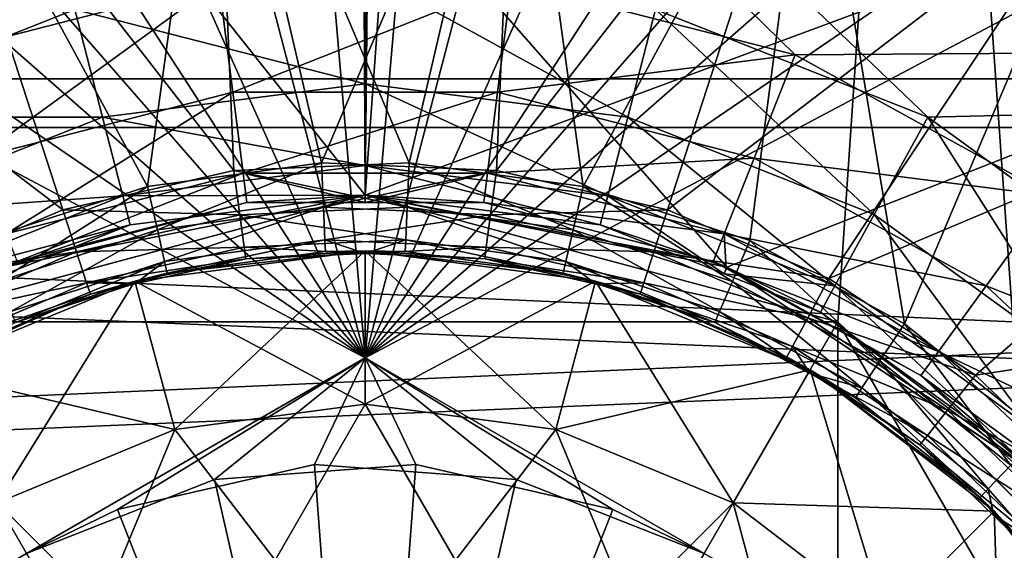
# Model space of a CAD drawing. Extents: x -93 to 5, y -278 to 327.
# Drawn here: x -66 to -61, y -151 to -148 of the extents above; entities that cross this region are included whole.
import ezdxf

# ---------------------------------------------------------------- set-up
doc = ezdxf.new("R2010")
doc.units = 0
doc.header["$MEASUREMENT"] = 0

msp = doc.modelspace()

# ---------------------------------------------------------------- linework, layer by layer
for points in [[(-82.124039, -145.372391, 250), (-67.804642, -151.270859, 250), (-33.124039, 276.604126, 250)], [(-33.124039, 276.604126, 250), (-67.804642, -151.270859, 250), (-66.249039, -149.715256, 250)], [(-33.124039, 276.604126, 250), (-66.249039, -149.715256, 250), (-64.124039, -149.145859, 250)], [(-33.124039, 276.604126, -250), (-61.999035, -149.715256, -250), (-64.124039, -149.145859, -250)], [(-33.124039, 276.604126, -250), (-64.124039, -149.145859, -250), (-60.443432, 204.479141, -250)], [(-33.124039, 276.604126, 250), (-64.124039, -149.145859, 250), (-61.999035, -149.715256, 250)], [(-60.443432, -151.270859, -250), (-61.999035, -149.715256, -250), (-33.124039, 276.604126, -250)], [(-61.999035, -149.715256, 250), (-60.443432, -151.270859, 250), (-33.124039, 276.604126, 250)], [(-60.443432, 204.479141, -250), (-64.124039, -149.145859, -250), (-61.999035, 202.923523, -250)], [(-66.249039, -149.715256, -250), (-66.249039, 202.923523, -250), (-64.124039, -149.145859, -250)], [(-64.124039, -149.145859, -250), (-66.249039, 202.923523, -250), (-64.124039, 202.354141, -250)], [(-64.124039, -149.145859, -250), (-64.124039, 202.354141, -250), (-61.999035, 202.923523, -250)], [(-88.124039, -223.395859, 42.5), (-88.124039, -128.395859, 42.5), (-33.124039, -223.395859, 42.5)], [(-33.124039, -223.395859, 42.5), (-88.124039, -128.395859, 42.5), (-33.124039, -128.395859, 42.5)], [(-88.124039, -128.395859, -42.5), (-88.124039, -223.395859, -42.5), (-33.124039, -128.395859, -42.5)], [(-33.124039, -128.395859, -42.5), (-88.124039, -223.395859, -42.5), (-33.124039, -223.395859, -42.5)], [(-21.624041, -133.395691, 250), (-62.497635, -149.469208, 250), (-76.624039, -133.395691, 250)], [(-76.624039, -133.395691, 250), (-62.497635, -149.469208, 250), (-64.124039, -149.145691, 250)], [(-76.624039, -133.395691, 250), (-64.124039, -149.145691, 250), (-65.750443, -149.469208, 250)], [(-76.624039, -133.395859, -250), (-65.750443, -149.469376, -250), (-64.124039, -149.145859, -250)], [(-76.624039, -133.395859, -250), (-64.124039, -149.145859, -250), (-21.624041, -133.395859, -250)], [(-21.624041, -133.395859, -250), (-64.124039, -149.145859, -250), (-62.497635, -149.469376, -250)], [(-21.624041, -133.395691, 250), (-61.118835, -150.390488, 250), (-62.497635, -149.469208, 250)], [(-21.624041, -133.395859, -250), (-62.497635, -149.469376, -250), (-61.118835, -150.390656, -250)], [(-63.466038, -148.187088, 251.5), (-62.191383, -148.514359, 251.5), (-76.624039, -134.395691, 251.5)], [(-76.624039, -134.395691, 251.5), (-62.191383, -148.514359, 251.5), (-44.682262, -148.395691, 251.5)], [(-76.624039, -134.395691, 251.5), (-44.682262, -148.395691, 251.5), (-24.853764, -134.395691, 251.5)], [(-76.624039, -134.395691, 251.5), (-66.056694, -148.514359, 251.5), (-64.782036, -148.187088, 251.5)], [(-24.853764, -134.395859, -251.5), (-37.682262, -148.395859, -251.5), (-76.624039, -134.395859, -251.5)], [(-76.624039, -134.395859, -251.5), (-37.682262, -148.395859, -251.5), (-44.682262, -148.395859, -251.5)], [(-44.682262, -148.395859, -251.5), (-61.59483, -148.795258, -251.5), (-76.624039, -134.395859, -251.5)], [(-76.624039, -134.395859, -251.5), (-61.59483, -148.795258, -251.5), (-62.818417, -148.310806, -251.5)], [(-76.624039, -134.395859, -251.5), (-65.429657, -148.310806, -251.5), (-66.653244, -148.795258, -251.5)], [(-40.224037, -153.395859, -292.5), (-93.124039, -170.895859, -292.5), (-93.124039, -135.895859, -292.5)], [(-40.224037, -153.395859, -292.5), (-93.124039, -135.895859, -292.5), (-39.942692, -152.345871, -292.5)], [(-33.124039, -135.895859, -292.5), (-38.124039, -151.295868, -292.5), (-93.124039, -135.895859, -292.5)], [(-93.124039, -135.895859, -292.5), (-38.124039, -151.295868, -292.5), (-39.174038, -151.577209, -292.5)], [(-93.124039, -135.895859, -292.5), (-39.174038, -151.577209, -292.5), (-39.942692, -152.345871, -292.5)], [(-93.124039, -135.895859, -267.5), (-93.124039, -170.895859, -267.5), (-33.124039, -135.895859, -267.5)], [(-33.124039, -135.895859, -267.5), (-93.124039, -170.895859, -267.5), (-33.124039, -170.895859, -267.5)], [(-93.124039, -170.895859, -269), (-93.124039, -135.895859, -269), (-33.124039, -170.895859, -269)], [(-33.124039, -170.895859, -269), (-93.124039, -135.895859, -269), (-33.124039, -135.895859, -269)], [(-93.124039, -170.895859, -291), (-39.942692, -154.445862, -291), (-93.124039, -135.895859, -291)], [(-93.124039, -135.895859, -291), (-39.942692, -154.445862, -291), (-40.224037, -153.395859, -291)], [(-40.224037, -153.395859, -291), (-39.942692, -152.345871, -291), (-93.124039, -135.895859, -291)], [(-93.124039, -135.895859, -291), (-39.942692, -152.345871, -291), (-39.174038, -151.577209, -291)], [(-93.124039, -135.895859, -291), (-39.174038, -151.577209, -291), (-33.124039, -135.895859, -291)], [(-40.224037, -153.395859, 267.446716), (-93.124039, -170.895859, 267.446716), (-93.124039, -135.895859, 267.446716)], [(-40.224037, -153.395859, 267.446716), (-93.124039, -135.895859, 267.446716), (-39.942692, -152.345871, 267.446716)], [(-33.124039, -135.895859, 267.446716), (-38.124039, -151.295868, 267.446716), (-93.124039, -135.895859, 267.446716)], [(-93.124039, -135.895859, 267.446716), (-38.124039, -151.295868, 267.446716), (-39.174038, -151.577209, 267.446716)], [(-93.124039, -135.895859, 267.446716), (-39.174038, -151.577209, 267.446716), (-39.942692, -152.345871, 267.446716)], [(-93.124039, -135.895859, 292.446716), (-93.124039, -170.895859, 292.446716), (-33.124039, -135.895859, 292.446716)], [(-33.124039, -135.895859, 292.446716), (-93.124039, -170.895859, 292.446716), (-33.124039, -170.895859, 292.446716)], [(-93.124039, -170.895859, 290.946716), (-93.124039, -135.895859, 290.946716), (-33.124039, -170.895859, 290.946716)], [(-33.124039, -170.895859, 290.946716), (-93.124039, -135.895859, 290.946716), (-33.124039, -135.895859, 290.946716)], [(-93.124039, -170.895859, 268.946716), (-39.942692, -154.445862, 268.946716), (-93.124039, -135.895859, 268.946716)], [(-93.124039, -135.895859, 268.946716), (-39.942692, -154.445862, 268.946716), (-40.224037, -153.395859, 268.946716)], [(-40.224037, -153.395859, 268.946716), (-39.942692, -152.345871, 268.946716), (-93.124039, -135.895859, 268.946716)], [(-93.124039, -135.895859, 268.946716), (-39.942692, -152.345871, 268.946716), (-39.174038, -151.577209, 268.946716)], [(-93.124039, -135.895859, 268.946716), (-39.174038, -151.577209, 268.946716), (-33.124039, -135.895859, 268.946716)], [(-33.124039, -148.623138, -289.910645), (-86.124039, -148.623138, -289.910645), (-86.124039, -146.537476, -288.600159)], [(-33.124039, -148.623138, -289.910645), (-86.124039, -146.537476, -288.600159), (-33.124039, -146.537476, -288.600159)], [(-33.124039, -146.537476, -271.399841), (-86.124039, -146.537476, -271.399841), (-86.124039, -148.623138, -270.089355)], [(-33.124039, -146.537476, -271.399841), (-86.124039, -148.623138, -270.089355), (-33.124039, -148.623138, -270.089355)], [(-33.124039, -148.623138, 270.036072), (-86.124039, -148.623138, 270.036072), (-86.124039, -146.537476, 271.346588)], [(-33.124039, -148.623138, 270.036072), (-86.124039, -146.537476, 271.346588), (-33.124039, -146.537476, 271.346588)], [(-33.124039, -146.537476, 288.546875), (-86.124039, -146.537476, 288.546875), (-86.124039, -148.623138, 289.857391)], [(-33.124039, -146.537476, 288.546875), (-86.124039, -148.623138, 289.857391), (-33.124039, -148.623138, 289.857391)], [(-33.124039, -148.841583, -271.32254), (-86.124039, -148.841583, -271.32254), (-86.124039, -146.897263, -272.664581)], [(-33.124039, -148.841583, -271.32254), (-86.124039, -146.897263, -272.664581), (-33.124039, -146.897263, -272.664581)], [(-33.124039, -146.897263, -287.335419), (-86.124039, -146.897263, -287.335419), (-86.124039, -148.841583, -288.67746)], [(-33.124039, -146.897263, -287.335419), (-86.124039, -148.841583, -288.67746), (-33.124039, -148.841583, -288.67746)], [(-33.124039, -148.841583, 288.624176), (-86.124039, -148.841583, 288.624176), (-86.124039, -146.897263, 287.282135)], [(-33.124039, -148.841583, 288.624176), (-86.124039, -146.897263, 287.282135), (-33.124039, -146.897263, 287.282135)], [(-33.124039, -146.897263, 272.611328), (-86.124039, -146.897263, 272.611328), (-86.124039, -148.841583, 271.269257)], [(-33.124039, -146.897263, 272.611328), (-86.124039, -148.841583, 271.269257), (-33.124039, -148.841583, 271.269257)], [(-64.803474, -146.931473, 251.5), (-64.714661, -149.03569, 251.5), (-66.132645, -147.213989, 251.5)], [(-66.132645, -147.213989, -251.5), (-65.103127, -149.106186, -251.5), (-64.803474, -146.931473, -251.5)], [(-64.803474, -146.931473, -251.5), (-65.103127, -149.106186, -251.5), (-64.321442, -149.00029, -251.5)], [(-63.444603, -146.931473, 251.5), (-63.926632, -149.00029, 251.5), (-64.803474, -146.931473, 251.5)], [(-64.803474, -146.931473, 251.5), (-63.926632, -149.00029, 251.5), (-64.714661, -149.03569, 251.5)], [(-64.803474, -146.931473, -251.5), (-64.321442, -149.00029, -251.5), (-63.444603, -146.931473, -251.5)], [(-63.444603, -146.931473, -251.5), (-64.321442, -149.00029, -251.5), (-63.533413, -149.03569, -251.5)], [(-63.444603, -146.931473, 251.5), (-63.144947, -149.106186, 251.5), (-63.926632, -149.00029, 251.5)], [(-63.444603, -146.931473, -251.5), (-63.533413, -149.03569, -251.5), (-62.115429, -147.213989, -251.5)], [(-62.115429, -147.213989, 251.5), (-63.144947, -149.106186, 251.5), (-63.444603, -146.931473, 251.5)], [(-66.132645, -147.213989, 251.5), (-65.483711, -149.211212, 251.5), (-67.374039, -147.766693, 251.5)], [(-66.132645, -147.213989, 251.5), (-64.714661, -149.03569, 251.5), (-65.483711, -149.211212, 251.5)], [(-66.132645, -147.213989, -251.5), (-65.853348, -149.349945, -251.5), (-65.103127, -149.106186, -251.5)], [(-62.115429, -147.213989, -251.5), (-63.533413, -149.03569, -251.5), (-62.764362, -149.211212, -251.5)], [(-62.115429, -147.213989, 251.5), (-62.394726, -149.349945, 251.5), (-63.144947, -149.106186, 251.5)], [(-62.115429, -147.213989, -251.5), (-62.764362, -149.211212, -251.5), (-60.874039, -147.766693, -251.5)], [(-62.115429, -147.213989, 251.5), (-61.700092, -149.72374, 251.5), (-62.394726, -149.349945, 251.5)], [(-60.874039, -147.766693, 251.5), (-61.700092, -149.72374, 251.5), (-62.115429, -147.213989, 251.5)], [(-65.666931, -147.494217, -259.5), (-64.791199, -147.332458, -259.5), (-64.124039, -149.876907, -259.5)], [(-64.124039, -149.876907, 259.5), (-64.346825, -147.299927, 259.5), (-65.232025, -147.397339, 259.5)], [(-64.124039, -149.876907, -259.5), (-64.791199, -147.332458, -259.5), (-63.901253, -147.299927, -259.5)], [(-64.124039, -149.876907, 259.5), (-63.456875, -147.332458, 259.5), (-64.346825, -147.299927, 259.5)], [(-64.124039, -149.876907, -259.5), (-63.901253, -147.299927, -259.5), (-63.016052, -147.397339, -259.5)], [(-62.581142, -147.494217, 259.5), (-63.456875, -147.332458, 259.5), (-64.124039, -149.876907, 259.5)], [(-65.232025, -147.397339, 259.5), (-66.093605, -147.622574, 259.5), (-64.124039, -149.876907, 259.5)], [(-63.016052, -147.397339, -259.5), (-62.154469, -147.622574, -259.5), (-64.124039, -149.876907, -259.5)], [(-64.124039, -149.876907, -259.5), (-66.509773, -147.781754, -259.5), (-65.666931, -147.494217, -259.5)], [(-64.124039, -149.876907, 259.5), (-61.7383, -147.781754, 259.5), (-62.581142, -147.494217, 259.5)], [(-64.124039, -149.876907, 259.5), (-66.093605, -147.622574, 259.5), (-66.913216, -147.970871, 259.5)], [(-64.124039, -149.876907, -259.5), (-62.154469, -147.622574, -259.5), (-61.334858, -147.970871, -259.5)], [(-67.374039, -147.766693, 251.5), (-65.483711, -149.211212, 251.5), (-66.209061, -149.52124, 251.5)], [(-60.874039, -147.766693, -251.5), (-62.764362, -149.211212, -251.5), (-62.039017, -149.52124, -251.5)], [(-60.874039, -147.766693, -251.5), (-62.039017, -149.52124, -251.5), (-59.774689, -148.565414, -251.5)], [(-60.874039, -147.766693, 251.5), (-61.083363, -150.215561, 251.5), (-61.700092, -149.72374, 251.5)], [(-64.124039, -149.876907, -259.5), (-67.301773, -148.18895, -259.5), (-66.509773, -147.781754, -259.5)], [(-64.124039, -149.876907, 259.5), (-60.946301, -148.18895, 259.5), (-61.7383, -147.781754, 259.5)], [(-61.334858, -147.970871, -259.5), (-61.243412, -147.793015, -259.446411), (-60.574699, -148.434799, -259.5)], [(-64.124039, -149.876907, 259.5), (-66.913216, -147.970871, 259.5), (-67.171539, -151.636383, 259.5)], [(-64.124039, -149.876907, -259.5), (-61.334858, -147.970871, -259.5), (-61.076538, -151.636383, -259.5)], [(-61.076538, -151.636383, -259.5), (-61.334858, -147.970871, -259.5), (-60.574699, -148.434799, -259.5)], [(-64.124039, -148.145859, -251.5), (-64.124039, -148.645859, -251.366028), (-65.429657, -148.310806, -251.5)], [(-62.818417, -148.310806, -251.5), (-62.94276, -148.79509, -251.366028), (-64.124039, -148.145859, -251.5)], [(-64.124039, -148.145859, -251.5), (-62.94276, -148.79509, -251.366028), (-64.124039, -148.645859, -251.366028)], [(-67.171539, -151.636383, -259.5), (-67.301773, -148.18895, -259.5), (-64.124039, -149.876907, -259.5)], [(-66.056694, -148.514359, 251.5), (-65.872627, -148.979248, 251.366028), (-64.782036, -148.187088, 251.5)], [(-64.782036, -148.187088, 251.5), (-65.872627, -148.979248, 251.366028), (-64.719368, -148.683151, 251.366028)], [(-64.782036, -148.187088, 251.5), (-64.719368, -148.683151, 251.366028), (-63.466038, -148.187088, 251.5)], [(-63.466038, -148.187088, 251.5), (-64.719368, -148.683151, 251.366028), (-63.528706, -148.683151, 251.366028)], [(-61.076538, -151.636383, 259.5), (-60.946301, -148.18895, 259.5), (-64.124039, -149.876907, 259.5)], [(-63.466038, -148.187088, 251.5), (-63.528706, -148.683151, 251.366028), (-62.191383, -148.514359, 251.5)], [(-65.429657, -148.310806, -251.5), (-65.305313, -148.79509, -251.366028), (-66.653244, -148.795258, -251.5)], [(-65.429657, -148.310806, -251.5), (-64.124039, -148.645859, -251.366028), (-65.305313, -148.79509, -251.366028)], [(-62.818417, -148.310806, -251.5), (-61.835709, -149.233414, -251.366028), (-62.94276, -148.79509, -251.366028)], [(-61.59483, -148.795258, -251.5), (-61.835709, -149.233414, -251.366028), (-62.818417, -148.310806, -251.5)], [(-61.038166, -149.148346, 251.5), (-44.682262, -148.395691, 251.5), (-62.191383, -148.514359, 251.5)], [(-44.682262, -148.395859, -251.5), (-60.530163, -149.568771, -251.5), (-61.59483, -148.795258, -251.5)], [(-62.191383, -148.514359, 251.5), (-63.528706, -148.683151, 251.366028), (-62.375446, -148.979248, 251.366028)], [(-62.191383, -148.514359, 251.5), (-62.375446, -148.979248, 251.366028), (-61.038166, -149.148346, 251.5)], [(-59.774689, -148.565414, -251.5), (-62.039017, -149.52124, -251.5), (-61.380684, -149.955811, -251.5)], [(-59.774689, -148.565414, -251.5), (-61.380684, -149.955811, -251.5), (-58.865429, -149.575256, -251.5)], [(-33.124039, -150.948135, -290.724213), (-86.124039, -150.948135, -290.724213), (-86.124039, -148.623138, -289.910645)], [(-33.124039, -150.948135, -290.724213), (-86.124039, -148.623138, -289.910645), (-33.124039, -148.623138, -289.910645)], [(-33.124039, -148.623138, -270.089355), (-86.124039, -148.623138, -270.089355), (-86.124039, -150.948135, -269.275787)], [(-33.124039, -148.623138, -270.089355), (-86.124039, -150.948135, -269.275787), (-33.124039, -150.948135, -269.275787)], [(-33.124039, -150.948135, 269.222504), (-86.124039, -150.948135, 269.222504), (-86.124039, -148.623138, 270.036072)], [(-33.124039, -150.948135, 269.222504), (-86.124039, -148.623138, 270.036072), (-33.124039, -148.623138, 270.036072)], [(-33.124039, -148.623138, 289.857391), (-86.124039, -148.623138, 289.857391), (-86.124039, -150.948135, 290.670929)], [(-33.124039, -148.623138, 289.857391), (-86.124039, -150.948135, 290.670929), (-33.124039, -150.948135, 290.670929)], [(-64.124039, -148.645859, -251.366028), (-64.124039, -149.011887, -251), (-65.305313, -148.79509, -251.366028)], [(-62.94276, -148.79509, -251.366028), (-63.033787, -149.149612, -251), (-64.124039, -148.645859, -251.366028)], [(-64.124039, -148.645859, -251.366028), (-63.033787, -149.149612, -251), (-64.124039, -149.011887, -251)], [(-65.872627, -148.979248, 251.366028), (-65.737885, -149.31958, 251), (-64.719368, -148.683151, 251.366028)], [(-64.719368, -148.683151, 251.366028), (-65.737885, -149.31958, 251), (-64.673492, -149.04628, 251)], [(-64.719368, -148.683151, 251.366028), (-64.673492, -149.04628, 251), (-63.528706, -148.683151, 251.366028)], [(-63.528706, -148.683151, 251.366028), (-64.673492, -149.04628, 251), (-63.574577, -149.04628, 251)], [(-63.528706, -148.683151, 251.366028), (-63.574577, -149.04628, 251), (-62.375446, -148.979248, 251.366028)], [(-66.653244, -148.795258, -251.5), (-65.305313, -148.79509, -251.366028), (-66.412369, -149.233414, -251.366028)], [(-65.305313, -148.79509, -251.366028), (-65.214287, -149.149612, -251), (-66.412369, -149.233414, -251.366028)], [(-65.305313, -148.79509, -251.366028), (-64.124039, -149.011887, -251), (-65.214287, -149.149612, -251)], [(-62.94276, -148.79509, -251.366028), (-62.012043, -149.554153, -251), (-63.033787, -149.149612, -251)], [(-61.835709, -149.233414, -251.366028), (-62.012043, -149.554153, -251), (-62.94276, -148.79509, -251.366028)], [(-61.59483, -148.795258, -251.5), (-60.87244, -149.933258, -251.366028), (-61.835709, -149.233414, -251.366028)], [(-60.530163, -149.568771, -251.5), (-60.87244, -149.933258, -251.366028), (-61.59483, -148.795258, -251.5)], [(-33.124039, -151.050568, -270.484772), (-86.124039, -151.050568, -270.484772), (-86.124039, -148.841583, -271.32254)], [(-33.124039, -151.050568, -270.484772), (-86.124039, -148.841583, -271.32254), (-33.124039, -148.841583, -271.32254)], [(-33.124039, -148.841583, -288.67746), (-86.124039, -148.841583, -288.67746), (-86.124039, -151.050568, -289.515228)], [(-33.124039, -148.841583, -288.67746), (-86.124039, -151.050568, -289.515228), (-33.124039, -151.050568, -289.515228)], [(-33.124039, -151.050568, 289.461945), (-86.124039, -151.050568, 289.461945), (-86.124039, -148.841583, 288.624176)], [(-33.124039, -151.050568, 289.461945), (-86.124039, -148.841583, 288.624176), (-33.124039, -148.841583, 288.624176)], [(-33.124039, -148.841583, 271.269257), (-86.124039, -148.841583, 271.269257), (-86.124039, -151.050568, 270.431488)], [(-33.124039, -148.841583, 271.269257), (-86.124039, -151.050568, 270.431488), (-33.124039, -151.050568, 270.431488)], [(-64.124039, -149.011887, -251), (-64.124039, -149.145859, -250.5), (-65.214287, -149.149612, -251)], [(-65.058624, -149.301163, -251.446411), (-64.321442, -149.00029, -251.5), (-65.103127, -149.106186, -251.5)], [(-64.312469, -149.200089, -251.446411), (-64.321442, -149.00029, -251.5), (-65.058624, -149.301163, -251.446411)], [(-63.935604, -149.200089, 251.446411), (-64.714661, -149.03569, 251.5), (-63.926632, -149.00029, 251.5)], [(-64.312469, -149.200089, -251.446411), (-63.533413, -149.03569, -251.5), (-64.321442, -149.00029, -251.5)], [(-63.033787, -149.149612, -251), (-63.067104, -149.279388, -250.5), (-64.124039, -149.011887, -251)], [(-64.124039, -149.011887, -251), (-63.067104, -149.279388, -250.5), (-64.124039, -149.145859, -250.5)], [(-63.935604, -149.200089, 251.446411), (-63.926632, -149.00029, 251.5), (-63.189449, -149.301163, 251.446411)], [(-63.189449, -149.301163, 251.446411), (-63.926632, -149.00029, 251.5), (-63.144947, -149.106186, 251.5)], [(-62.375446, -148.979248, 251.366028), (-63.574577, -149.04628, 251), (-62.510189, -149.31958, 251)], [(-61.332058, -149.552856, 251.366028), (-62.375446, -148.979248, 251.366028), (-62.510189, -149.31958, 251)], [(-61.038166, -149.148346, 251.5), (-62.375446, -148.979248, 251.366028), (-61.332058, -149.552856, 251.366028)], [(-64.673492, -149.04628, 251), (-65.737885, -149.31958, 251), (-65.688568, -149.444138, 250.5)], [(-65.688568, -149.444138, 250.5), (-64.6567, -149.179199, 250.5), (-64.673492, -149.04628, 251)], [(-64.68782, -149.233871, 251.446411), (-65.483711, -149.211212, 251.5), (-64.714661, -149.03569, 251.5)], [(-64.68782, -149.233871, 251.446411), (-64.714661, -149.03569, 251.5), (-63.935604, -149.200089, 251.446411)], [(-64.673492, -149.04628, 251), (-64.6567, -149.179199, 250.5), (-64.124039, -149.179199, 250.5)], [(-64.673492, -149.04628, 251), (-64.124039, -149.179199, 250.5), (-63.574577, -149.04628, 251)], [(-63.560257, -149.233871, -251.446411), (-63.533413, -149.03569, -251.5), (-64.312469, -149.200089, -251.446411)], [(-63.574577, -149.04628, 251), (-64.124039, -149.179199, 250.5), (-63.59137, -149.179199, 250.5)], [(-63.574577, -149.04628, 251), (-63.59137, -149.179199, 250.5), (-62.510189, -149.31958, 251)], [(-63.560257, -149.233871, -251.446411), (-62.764362, -149.211212, -251.5), (-63.533413, -149.03569, -251.5)], [(-64.124039, -149.145859, 220), (-64.124039, -149.145859, 250), (-66.249039, -149.715256, 250)], [(-64.124039, -149.145859, 220), (-66.249039, -149.715256, 250), (-66.249039, -149.715256, 220)], [(-61.999035, -149.715256, 220), (-64.124039, -149.145859, 220), (-66.249039, -149.715256, 220)], [(-66.249039, -149.715256, -220), (-66.249039, -149.715256, -250), (-64.124039, -149.145859, -250)], [(-66.249039, -149.715256, -220), (-64.124039, -149.145859, -250), (-64.124039, -149.145859, -220)], [(-66.249039, -149.715256, -220), (-64.124039, -149.145859, -220), (-61.999035, -149.715256, -220)], [(-65.774742, -149.533844, -251.446411), (-65.103127, -149.106186, -251.5), (-65.853348, -149.349945, -251.5)], [(-65.058624, -149.301163, -251.446411), (-65.103127, -149.106186, -251.5), (-65.774742, -149.533844, -251.446411)], [(-64.124039, -149.145691, 250), (-64.6567, -149.179199, 250.5), (-65.750443, -149.469208, 250)], [(-65.750443, -149.469376, -250), (-65.180969, -149.279388, -250.5), (-64.124039, -149.145859, -250)], [(-65.214287, -149.149612, -251), (-64.124039, -149.145859, -250.5), (-65.180969, -149.279388, -250.5)], [(-64.124039, -149.145859, -250), (-65.180969, -149.279388, -250.5), (-64.124039, -149.145859, -250.5)], [(-64.124039, -149.145691, 250), (-64.124039, -149.179199, 250.5), (-64.6567, -149.179199, 250.5)], [(-62.497635, -149.469208, 250), (-62.559509, -149.444138, 250.5), (-64.124039, -149.145691, 250)], [(-64.124039, -149.145691, 250), (-62.559509, -149.444138, 250.5), (-63.59137, -149.179199, 250.5)], [(-64.124039, -149.145691, 250), (-63.59137, -149.179199, 250.5), (-64.124039, -149.179199, 250.5)], [(-61.999035, -149.715256, 220), (-61.999035, -149.715256, 250), (-64.124039, -149.145859, 250)], [(-61.999035, -149.715256, 220), (-64.124039, -149.145859, 250), (-64.124039, -149.145859, 220)], [(-64.124039, -149.145859, -220), (-64.124039, -149.145859, -250), (-61.999035, -149.715256, -250)], [(-64.124039, -149.145859, -220), (-61.999035, -149.715256, -250), (-61.999035, -149.715256, -220)], [(-64.124039, -149.145859, -250), (-64.124039, -149.145859, -250.5), (-62.497635, -149.469376, -250)], [(-62.497635, -149.469376, -250), (-64.124039, -149.145859, -250.5), (-63.067104, -149.279388, -250.5)], [(-63.189449, -149.301163, 251.446411), (-63.144947, -149.106186, 251.5), (-62.473331, -149.533844, 251.446411)], [(-62.473331, -149.533844, 251.446411), (-63.144947, -149.106186, 251.5), (-62.394726, -149.349945, 251.5)], [(-66.412369, -149.233414, -251.366028), (-65.214287, -149.149612, -251), (-66.236031, -149.554153, -251)], [(-65.214287, -149.149612, -251), (-65.180969, -149.279388, -250.5), (-66.236031, -149.554153, -251)], [(-64.6567, -149.179199, 250.5), (-65.688568, -149.444138, 250.5), (-65.750443, -149.469208, 250)], [(-62.510189, -149.31958, 251), (-63.59137, -149.179199, 250.5), (-62.559509, -149.444138, 250.5)], [(-63.033787, -149.149612, -251), (-62.509777, -149.500046, -250.5), (-63.067104, -149.279388, -250.5)], [(-62.012043, -149.554153, -251), (-62.509777, -149.500046, -250.5), (-63.033787, -149.149612, -251)], [(-60.078842, -150.04921, 251.5), (-61.038166, -149.148346, 251.5), (-61.332058, -149.552856, 251.366028)], [(-65.421906, -149.401428, 251.446411), (-66.209061, -149.52124, 251.5), (-65.483711, -149.211212, 251.5)], [(-65.421906, -149.401428, 251.446411), (-65.483711, -149.211212, 251.5), (-64.68782, -149.233871, 251.446411)], [(-64.668167, -149.378952, 251.300003), (-65.421906, -149.401428, 251.446411), (-64.68782, -149.233871, 251.446411)], [(-65.026047, -149.443909, -251.300003), (-64.312469, -149.200089, -251.446411), (-65.058624, -149.301163, -251.446411)], [(-64.305901, -149.346359, -251.300003), (-64.312469, -149.200089, -251.446411), (-65.026047, -149.443909, -251.300003)], [(-63.942173, -149.346359, 251.300003), (-64.68782, -149.233871, 251.446411), (-63.935604, -149.200089, 251.446411)], [(-64.668167, -149.378952, 251.300003), (-64.68782, -149.233871, 251.446411), (-63.942173, -149.346359, 251.300003)], [(-64.305901, -149.346359, -251.300003), (-63.560257, -149.233871, -251.446411), (-64.312469, -149.200089, -251.446411)], [(-63.57991, -149.378952, -251.300003), (-63.560257, -149.233871, -251.446411), (-64.305901, -149.346359, -251.300003)], [(-63.942173, -149.346359, 251.300003), (-63.935604, -149.200089, 251.446411), (-63.222031, -149.443909, 251.300003)], [(-63.222031, -149.443909, 251.300003), (-63.935604, -149.200089, 251.446411), (-63.189449, -149.301163, 251.446411)], [(-63.57991, -149.378952, -251.300003), (-62.826168, -149.401428, -251.446411), (-63.560257, -149.233871, -251.446411)], [(-62.826168, -149.401428, -251.446411), (-62.764362, -149.211212, -251.5), (-63.560257, -149.233871, -251.446411)], [(-62.826168, -149.401428, -251.446411), (-62.039017, -149.52124, -251.5), (-62.764362, -149.211212, -251.5)], [(-61.835709, -149.233414, -251.366028), (-61.123001, -150.200089, -251), (-62.012043, -149.554153, -251)], [(-60.87244, -149.933258, -251.366028), (-61.123001, -150.200089, -251), (-61.835709, -149.233414, -251.366028)], [(-66.236031, -149.554153, -251), (-65.180969, -149.279388, -250.5), (-65.738297, -149.500046, -250.5)], [(-65.750443, -149.469376, -250), (-65.738297, -149.500046, -250.5), (-65.180969, -149.279388, -250.5)], [(-62.497635, -149.469376, -250), (-63.067104, -149.279388, -250.5), (-62.509777, -149.500046, -250.5)], [(-65.717201, -149.668472, -251.300003), (-65.058624, -149.301163, -251.446411), (-65.774742, -149.533844, -251.446411)], [(-65.026047, -149.443909, -251.300003), (-65.058624, -149.301163, -251.446411), (-65.717201, -149.668472, -251.300003)], [(-63.222031, -149.443909, 251.300003), (-63.189449, -149.301163, 251.446411), (-62.530876, -149.668472, 251.300003)], [(-62.530876, -149.668472, 251.300003), (-63.189449, -149.301163, 251.446411), (-62.473331, -149.533844, 251.446411)], [(-62.510189, -149.31958, 251), (-62.559509, -149.444138, 250.5), (-62.501411, -149.476074, 250.5)], [(-61.332058, -149.552856, 251.366028), (-62.510189, -149.31958, 251), (-61.547203, -149.848984, 251)], [(-61.547203, -149.848984, 251), (-62.510189, -149.31958, 251), (-62.501411, -149.476074, 250.5)], [(-65.026047, -149.443909, -251.300003), (-65.014122, -149.496155, -251.100006), (-64.305901, -149.346359, -251.300003)], [(-65.014122, -149.496155, -251.100006), (-64.303497, -149.399887, -251.100006), (-64.305901, -149.346359, -251.300003)], [(-63.942173, -149.346359, 251.300003), (-64.123497, -149.407928, 251.100006), (-64.668167, -149.378952, 251.300003)], [(-64.305901, -149.346359, -251.300003), (-64.303497, -149.399887, -251.100006), (-64.12458, -149.407928, -251.100006)], [(-64.305901, -149.346359, -251.300003), (-64.12458, -149.407928, -251.100006), (-63.57991, -149.378952, -251.300003)], [(-63.942173, -149.346359, 251.300003), (-63.94458, -149.399887, 251.100006), (-64.123497, -149.407928, 251.100006)], [(-63.233955, -149.496155, 251.100006), (-63.94458, -149.399887, 251.100006), (-63.942173, -149.346359, 251.300003)], [(-63.222031, -149.443909, 251.300003), (-63.233955, -149.496155, 251.100006), (-63.942173, -149.346359, 251.300003)], [(-62.473331, -149.533844, 251.446411), (-62.394726, -149.349945, 251.5), (-61.810268, -149.890656, 251.446411)], [(-61.810268, -149.890656, 251.446411), (-62.394726, -149.349945, 251.5), (-61.700092, -149.72374, 251.5)], [(-66.114288, -149.697357, 251.446411), (-66.209061, -149.52124, 251.5), (-65.421906, -149.401428, 251.446411)], [(-65.376663, -149.540665, 251.300003), (-66.114288, -149.697357, 251.446411), (-65.421906, -149.401428, 251.446411)], [(-65.376663, -149.540665, 251.300003), (-65.421906, -149.401428, 251.446411), (-64.668167, -149.378952, 251.300003)], [(-64.668167, -149.378952, 251.300003), (-64.660973, -149.432068, 251.100006), (-65.376663, -149.540665, 251.300003)], [(-64.660973, -149.432068, 251.100006), (-64.124039, -149.395859, 236.190506), (-65.159317, -149.532166, 236.190506)], [(-64.124039, -149.395859, 236.190506), (-64.124039, -150.086365, 235.5), (-65.159317, -149.532166, 236.190506)], [(-64.124039, -149.395859, -236.190506), (-65.014122, -149.496155, -251.100006), (-65.159317, -149.532166, -236.190506)], [(-65.159317, -149.532166, -236.190506), (-64.980598, -150.199127, -235.5), (-64.124039, -149.395859, -236.190506)], [(-64.124039, -149.395859, -236.190506), (-64.303497, -149.399887, -251.100006), (-65.014122, -149.496155, -251.100006)], [(-64.124039, -149.395859, -236.190506), (-64.980598, -150.199127, -235.5), (-64.124039, -150.086365, -235.5)], [(-64.668167, -149.378952, 251.300003), (-64.123497, -149.407928, 251.100006), (-64.660973, -149.432068, 251.100006)], [(-64.123497, -149.407928, 251.100006), (-64.124039, -149.395859, 236.190506), (-64.660973, -149.432068, 251.100006)], [(-64.12458, -149.407928, -251.100006), (-64.303497, -149.399887, -251.100006), (-64.124039, -149.395859, -236.190506)], [(-63.57991, -149.378952, -251.300003), (-64.12458, -149.407928, -251.100006), (-63.587105, -149.432068, -251.100006)], [(-64.12458, -149.407928, -251.100006), (-64.124039, -149.395859, -236.190506), (-63.587105, -149.432068, -251.100006)], [(-64.123497, -149.407928, 251.100006), (-63.94458, -149.399887, 251.100006), (-64.124039, -149.395859, 236.190506)], [(-64.124039, -149.395859, 236.190506), (-63.94458, -149.399887, 251.100006), (-63.233955, -149.496155, 251.100006)], [(-64.124039, -149.395859, 236.190506), (-63.233955, -149.496155, 251.100006), (-63.08876, -149.532166, 236.190506)], [(-63.08876, -149.532166, 236.190506), (-63.267475, -150.199127, 235.5), (-64.124039, -149.395859, 236.190506)], [(-64.124039, -149.395859, 236.190506), (-63.267475, -150.199127, 235.5), (-64.124039, -150.086365, 235.5)], [(-63.587105, -149.432068, -251.100006), (-64.124039, -149.395859, -236.190506), (-63.08876, -149.532166, -236.190506)], [(-64.124039, -149.395859, -236.190506), (-64.124039, -150.086365, -235.5), (-63.08876, -149.532166, -236.190506)], [(-63.57991, -149.378952, -251.300003), (-63.587105, -149.432068, -251.100006), (-62.87141, -149.540665, -251.300003)], [(-62.87141, -149.540665, -251.300003), (-62.826168, -149.401428, -251.446411), (-63.57991, -149.378952, -251.300003)], [(-62.87141, -149.540665, -251.300003), (-62.133789, -149.697357, -251.446411), (-62.826168, -149.401428, -251.446411)], [(-62.133789, -149.697357, -251.446411), (-62.039017, -149.52124, -251.5), (-62.826168, -149.401428, -251.446411)], [(-65.717201, -149.668472, -251.300003), (-65.696136, -149.717758, -251.100006), (-65.026047, -149.443909, -251.300003)], [(-65.696136, -149.717758, -251.100006), (-65.156029, -149.542267, -251.100006), (-65.026047, -149.443909, -251.300003)], [(-64.660973, -149.432068, 251.100006), (-65.156357, -149.545135, 251.100006), (-65.376663, -149.540665, 251.300003)], [(-64.660973, -149.432068, 251.100006), (-65.159317, -149.532166, 236.190506), (-65.156357, -149.545135, 251.100006)], [(-65.026047, -149.443909, -251.300003), (-65.156029, -149.542267, -251.100006), (-65.014122, -149.496155, -251.100006)], [(-63.587105, -149.432068, -251.100006), (-63.08876, -149.532166, -236.190506), (-63.091721, -149.545135, -251.100006)], [(-63.587105, -149.432068, -251.100006), (-63.091721, -149.545135, -251.100006), (-62.87141, -149.540665, -251.300003)], [(-63.222031, -149.443909, 251.300003), (-63.092045, -149.542267, 251.100006), (-63.233955, -149.496155, 251.100006)], [(-62.530876, -149.668472, 251.300003), (-62.551937, -149.717758, 251.100006), (-63.222031, -149.443909, 251.300003)], [(-62.551937, -149.717758, 251.100006), (-63.092045, -149.542267, 251.100006), (-63.222031, -149.443909, 251.300003)], [(-62.497635, -149.469208, 250), (-62.501411, -149.476074, 250.5), (-62.559509, -149.444138, 250.5)], [(-65.156029, -149.542267, -251.100006), (-65.159317, -149.532166, -236.190506), (-65.014122, -149.496155, -251.100006)], [(-63.092045, -149.542267, 251.100006), (-63.08876, -149.532166, 236.190506), (-63.233955, -149.496155, 251.100006)], [(-62.497635, -149.469376, -250), (-62.509777, -149.500046, -250.5), (-62.076584, -149.671555, -250.5)], [(-62.012043, -149.554153, -251), (-62.076584, -149.671555, -250.5), (-62.509777, -149.500046, -250.5)], [(-62.501411, -149.476074, 250.5), (-62.497635, -149.469208, 250), (-61.62595, -149.957367, 250.5)], [(-61.547203, -149.848984, 251), (-62.501411, -149.476074, 250.5), (-61.62595, -149.957367, 250.5)], [(-61.62595, -149.957367, 250.5), (-62.497635, -149.469208, 250), (-61.118835, -150.390488, 250)], [(-62.497635, -149.469376, -250), (-62.076584, -149.671555, -250.5), (-61.118835, -150.390656, -250)], [(-66.124039, -149.931763, 236.190506), (-65.360107, -149.591629, 251.100006), (-65.159317, -149.532166, 236.190506)], [(-65.159317, -149.532166, 236.190506), (-64.980598, -150.199127, 235.5), (-66.124039, -149.931763, 236.190506)], [(-65.696136, -149.717758, -251.100006), (-66.124039, -149.931763, -236.190506), (-65.159317, -149.532166, -236.190506)], [(-66.124039, -149.931763, -236.190506), (-65.778786, -150.529755, -235.5), (-65.159317, -149.532166, -236.190506)], [(-66.044907, -149.826294, 251.300003), (-66.114288, -149.697357, 251.446411), (-65.376663, -149.540665, 251.300003)], [(-65.376663, -149.540665, 251.300003), (-65.360107, -149.591629, 251.100006), (-66.044907, -149.826294, 251.300003)], [(-65.159317, -149.532166, -236.190506), (-65.778786, -150.529755, -235.5), (-64.980598, -150.199127, -235.5)], [(-65.696136, -149.717758, -251.100006), (-65.159317, -149.532166, -236.190506), (-65.156029, -149.542267, -251.100006)], [(-65.376663, -149.540665, 251.300003), (-65.156357, -149.545135, 251.100006), (-65.360107, -149.591629, 251.100006)], [(-65.156357, -149.545135, 251.100006), (-65.159317, -149.532166, 236.190506), (-65.360107, -149.591629, 251.100006)], [(-65.159317, -149.532166, 236.190506), (-64.124039, -150.086365, 235.5), (-64.980598, -150.199127, 235.5)], [(-63.08876, -149.532166, -236.190506), (-64.124039, -150.086365, -235.5), (-63.267475, -150.199127, -235.5)], [(-63.08876, -149.532166, 236.190506), (-62.469288, -150.529755, 235.5), (-63.267475, -150.199127, 235.5)], [(-63.08876, -149.532166, -236.190506), (-63.267475, -150.199127, -235.5), (-62.124039, -149.931763, -236.190506)], [(-62.551937, -149.717758, 251.100006), (-63.08876, -149.532166, 236.190506), (-63.092045, -149.542267, 251.100006)], [(-63.091721, -149.545135, -251.100006), (-63.08876, -149.532166, -236.190506), (-62.88797, -149.591629, -251.100006)], [(-62.87141, -149.540665, -251.300003), (-63.091721, -149.545135, -251.100006), (-62.88797, -149.591629, -251.100006)], [(-62.551937, -149.717758, 251.100006), (-62.124039, -149.931763, 236.190506), (-63.08876, -149.532166, 236.190506)], [(-62.124039, -149.931763, 236.190506), (-62.469288, -150.529755, 235.5), (-63.08876, -149.532166, 236.190506)], [(-62.124039, -149.931763, -236.190506), (-62.88797, -149.591629, -251.100006), (-63.08876, -149.532166, -236.190506)], [(-62.87141, -149.540665, -251.300003), (-62.88797, -149.591629, -251.100006), (-62.203167, -149.826294, -251.300003)], [(-62.203167, -149.826294, -251.300003), (-62.133789, -149.697357, -251.446411), (-62.87141, -149.540665, -251.300003)], [(-62.530876, -149.668472, 251.300003), (-62.473331, -149.533844, 251.446411), (-61.890926, -150.012848, 251.300003)], [(-61.890926, -150.012848, 251.300003), (-62.473331, -149.533844, 251.446411), (-61.810268, -149.890656, 251.446411)], [(-62.133789, -149.697357, -251.446411), (-61.380684, -149.955811, -251.5), (-62.039017, -149.52124, -251.5)], [(-61.21471, -150.297745, -250.5), (-62.076584, -149.671555, -250.5), (-62.012043, -149.554153, -251)], [(-62.012043, -149.554153, -251), (-61.123001, -150.200089, -251), (-61.21471, -150.297745, -250.5)], [(-60.4641, -150.36792, 251.366028), (-61.332058, -149.552856, 251.366028), (-61.547203, -149.848984, 251)], [(-61.380684, -149.955811, -251.5), (-60.810524, -150.500931, -251.5), (-58.865429, -149.575256, -251.5)], [(-60.078842, -150.04921, 251.5), (-61.332058, -149.552856, 251.366028), (-60.4641, -150.36792, 251.366028)], [(-66.124039, -149.931763, 236.190506), (-66.019516, -149.873474, 251.100006), (-65.360107, -149.591629, 251.100006)], [(-65.360107, -149.591629, 251.100006), (-66.019516, -149.873474, 251.100006), (-66.044907, -149.826294, 251.300003)], [(-62.124039, -149.931763, -236.190506), (-62.228561, -149.873474, -251.100006), (-62.88797, -149.591629, -251.100006)], [(-62.88797, -149.591629, -251.100006), (-62.228561, -149.873474, -251.100006), (-62.203167, -149.826294, -251.300003)], [(-62.530876, -149.668472, 251.300003), (-62.130821, -149.944366, 251.100006), (-62.551937, -149.717758, 251.100006)], [(-61.890926, -150.012848, 251.300003), (-62.130821, -149.944366, 251.100006), (-62.530876, -149.668472, 251.300003)], [(-62.076584, -149.671555, -250.5), (-61.21471, -150.297745, -250.5), (-61.118835, -150.390656, -250)], [(-66.249039, -149.715256, 220), (-66.249039, -157.076477, 220), (-61.999035, -157.076477, 220)], [(-66.249039, -149.715256, 220), (-61.999035, -157.076477, 220), (-61.999035, -149.715256, 220)], [(-61.999035, -149.715256, -220), (-61.999035, -157.076477, -220), (-66.249039, -157.076477, -220)], [(-61.999035, -149.715256, -220), (-66.249039, -157.076477, -220), (-66.249039, -149.715256, -220)], [(-62.130821, -149.944366, 251.100006), (-62.124039, -149.931763, 236.190506), (-62.551937, -149.717758, 251.100006)], [(-62.203167, -149.826294, -251.300003), (-61.505379, -150.112167, -251.446411), (-62.133789, -149.697357, -251.446411)], [(-61.505379, -150.112167, -251.446411), (-61.380684, -149.955811, -251.5), (-62.133789, -149.697357, -251.446411)], [(-60.443432, -151.270859, 220), (-60.443432, -151.270859, 250), (-61.999035, -149.715256, 250)], [(-60.443432, -151.270859, 220), (-61.999035, -149.715256, 250), (-61.999035, -149.715256, 220)], [(-61.999035, -149.715256, 220), (-61.999035, -157.076477, 220), (-59.874039, -153.395874, 220)], [(-61.999035, -149.715256, 220), (-59.874039, -153.395874, 220), (-60.443432, -151.270859, 220)], [(-61.999035, -149.715256, -220), (-61.999035, -149.715256, -250), (-60.443432, -151.270859, -250)], [(-61.999035, -149.715256, -220), (-60.443432, -151.270859, -250), (-60.443432, -151.270859, -220)], [(-61.999035, -149.715256, -220), (-60.443432, -151.270859, -220), (-59.874039, -153.395874, -220)], [(-59.874039, -153.395874, -220), (-61.999035, -157.076477, -220), (-61.999035, -149.715256, -220)], [(-61.810268, -149.890656, 251.446411), (-61.700092, -149.72374, 251.5), (-61.221573, -150.360123, 251.446411)], [(-61.221573, -150.360123, 251.446411), (-61.700092, -149.72374, 251.5), (-61.083363, -150.215561, 251.5)], [(-62.203167, -149.826294, -251.300003), (-62.228561, -149.873474, -251.100006), (-62.128963, -149.939224, -251.100006)], [(-62.203167, -149.826294, -251.300003), (-62.128963, -149.939224, -251.100006), (-61.596664, -150.226639, -251.300003)], [(-61.596664, -150.226639, -251.300003), (-61.505379, -150.112167, -251.446411), (-62.203167, -149.826294, -251.300003)], [(-60.746128, -150.601242, 251), (-61.547203, -149.848984, 251), (-61.62595, -149.957367, 250.5)], [(-60.4641, -150.36792, 251.366028), (-61.547203, -149.848984, 251), (-60.746128, -150.601242, 251)], [(-65.647789, -150.756653, 255.5), (-64.124039, -149.876907, 259.5), (-67.171539, -151.636383, 259.5)], [(-65.647789, -150.756653, -255.5), (-67.171539, -151.636383, -259.5), (-64.124039, -149.876907, -259.5)], [(-64.124039, -149.876907, 255.5), (-64.124039, -149.876907, 259.5), (-65.647789, -150.756653, 255.5)], [(-64.124039, -149.876907, 255.5), (-65.647789, -150.756653, 255.5), (-64.80217, -150.424774, 255.5)], [(-65.647789, -150.756653, -255.5), (-64.124039, -149.876907, -259.5), (-64.124039, -149.876907, -255.5)], [(-64.124039, -149.876907, -255.5), (-65.237411, -150.559021, -255.5), (-65.647789, -150.756653, -255.5)], [(-64.124039, -149.876907, -255.5), (-64.351776, -150.356888, -255.5), (-65.237411, -150.559021, -255.5)], [(-64.80217, -150.424774, 255.5), (-63.896297, -150.356888, 255.5), (-64.124039, -149.876907, 255.5)], [(-63.445904, -150.424774, -255.5), (-64.351776, -150.356888, -255.5), (-64.124039, -149.876907, -255.5)], [(-62.600288, -150.756653, 255.5), (-61.076538, -151.636383, 259.5), (-64.124039, -149.876907, 259.5)], [(-62.600288, -150.756653, 255.5), (-64.124039, -149.876907, 259.5), (-64.124039, -149.876907, 255.5)], [(-64.124039, -149.876907, 255.5), (-63.896297, -150.356888, 255.5), (-63.010662, -150.559021, 255.5)], [(-64.124039, -149.876907, 255.5), (-63.010662, -150.559021, 255.5), (-62.600288, -150.756653, 255.5)], [(-64.124039, -149.876907, -255.5), (-64.124039, -149.876907, -259.5), (-62.600288, -150.756653, -255.5)], [(-62.600288, -150.756653, -255.5), (-64.124039, -149.876907, -259.5), (-61.076538, -151.636383, -259.5)], [(-64.124039, -149.876907, -255.5), (-62.600288, -150.756653, -255.5), (-63.445904, -150.424774, -255.5)], [(-62.128963, -149.939224, -251.100006), (-62.228561, -149.873474, -251.100006), (-62.124039, -149.931763, -236.190506)], [(-61.890926, -150.012848, 251.300003), (-61.810268, -149.890656, 251.446411), (-61.322754, -150.465942, 251.300003)], [(-61.322754, -150.465942, 251.300003), (-61.810268, -149.890656, 251.446411), (-61.221573, -150.360123, 251.446411)], [(-66.124039, -149.931763, 236.190506), (-64.980598, -150.199127, 235.5), (-65.778786, -150.529755, 235.5)], [(-62.124039, -149.931763, -236.190506), (-63.267475, -150.199127, -235.5), (-62.469288, -150.529755, -235.5)], [(-62.124039, -149.931763, 236.190506), (-61.783867, -151.055695, 235.5), (-62.469288, -150.529755, 235.5)], [(-62.124039, -149.931763, -236.190506), (-62.469288, -150.529755, -235.5), (-61.295612, -150.567429, -236.190506)], [(-62.130821, -149.944366, 251.100006), (-61.920448, -150.057571, 251.100006), (-62.124039, -149.931763, 236.190506)], [(-61.890926, -150.012848, 251.300003), (-61.920448, -150.057571, 251.100006), (-62.130821, -149.944366, 251.100006)], [(-62.128963, -149.939224, -251.100006), (-62.124039, -149.931763, -236.190506), (-61.630077, -150.268539, -251.100006)], [(-61.596664, -150.226639, -251.300003), (-62.128963, -149.939224, -251.100006), (-61.630077, -150.268539, -251.100006)], [(-62.124039, -149.931763, 236.190506), (-61.920448, -150.057571, 251.100006), (-61.359787, -150.504684, 251.100006)], [(-62.124039, -149.931763, 236.190506), (-61.359787, -150.504684, 251.100006), (-61.295612, -150.567429, 236.190506)], [(-61.295612, -150.567429, 236.190506), (-61.783867, -151.055695, 235.5), (-62.124039, -149.931763, 236.190506)], [(-61.630077, -150.268539, -251.100006), (-62.124039, -149.931763, -236.190506), (-61.295612, -150.567429, -236.190506)], [(-61.62595, -149.957367, 250.5), (-61.118835, -150.390488, 250), (-61.140339, -150.413391, 250.5)], [(-60.746128, -150.601242, 251), (-61.62595, -149.957367, 250.5), (-61.140339, -150.413391, 250.5)], [(-61.505379, -150.112167, -251.446411), (-60.810524, -150.500931, -251.5), (-61.380684, -149.955811, -251.5)], [(-61.359787, -150.504684, 251.100006), (-61.920448, -150.057571, 251.100006), (-61.890926, -150.012848, 251.300003)], [(-61.322754, -150.465942, 251.300003), (-61.359787, -150.504684, 251.100006), (-61.890926, -150.012848, 251.300003)], [(-66.99015, -155.050613, -235.5), (-63.267475, -150.199127, -235.5), (-64.124039, -150.086365, -235.5)], [(-64.124039, -150.086365, -235.5), (-64.980598, -150.199127, -235.5), (-66.99015, -155.050613, -235.5)], [(-61.257927, -155.050613, 235.5), (-64.980598, -150.199127, 235.5), (-64.124039, -150.086365, 235.5)], [(-64.124039, -150.086365, 235.5), (-63.267475, -150.199127, 235.5), (-61.257927, -155.050613, 235.5)], [(-61.596664, -150.226639, -251.300003), (-60.961136, -150.632523, -251.446411), (-61.505379, -150.112167, -251.446411)], [(-60.961136, -150.632523, -251.446411), (-60.810524, -150.500931, -251.5), (-61.505379, -150.112167, -251.446411)], [(-66.99015, -155.050613, -235.5), (-62.469288, -150.529755, -235.5), (-63.267475, -150.199127, -235.5)], [(-66.99015, -155.050613, -235.5), (-64.980598, -150.199127, -235.5), (-65.778786, -150.529755, -235.5)], [(-61.257927, -155.050613, 235.5), (-65.778786, -150.529755, 235.5), (-64.980598, -150.199127, 235.5)], [(-61.257927, -155.050613, 235.5), (-63.267475, -150.199127, 235.5), (-62.469288, -150.529755, 235.5)], [(-61.596664, -150.226639, -251.300003), (-61.630077, -150.268539, -251.100006), (-61.071396, -150.728851, -251.300003)], [(-61.071396, -150.728851, -251.300003), (-60.961136, -150.632523, -251.446411), (-61.596664, -150.226639, -251.300003)], [(-61.630077, -150.268539, -251.100006), (-61.295612, -150.567429, -236.190506), (-61.306042, -150.578354, -251.100006)], [(-61.630077, -150.268539, -251.100006), (-61.306042, -150.578354, -251.100006), (-61.071396, -150.728851, -251.300003)], [(-65.237411, -150.559021, -255.5), (-64.351776, -150.356888, -255.5), (-64.124039, -153.395859, -253.740524)], [(-63.896297, -150.356888, 255.5), (-64.80217, -150.424774, 255.5), (-64.124039, -153.395859, 253.740524)], [(-64.351776, -150.356888, -255.5), (-63.445904, -150.424774, -255.5), (-64.124039, -153.395859, -253.740524)], [(-63.010662, -150.559021, 255.5), (-63.896297, -150.356888, 255.5), (-64.124039, -153.395859, 253.740524)], [(-61.322754, -150.465942, 251.300003), (-61.221573, -150.360123, 251.446411), (-60.844616, -151.013229, 251.300003)], [(-64.124039, -153.395859, 253.740524), (-64.80217, -150.424774, 255.5), (-65.647789, -150.756653, 255.5)], [(-64.124039, -153.395859, -253.740524), (-63.445904, -150.424774, -255.5), (-62.600288, -150.756653, -255.5)], [(-61.322754, -150.465942, 251.300003), (-61.300915, -150.572067, 251.100006), (-61.359787, -150.504684, 251.100006)], [(-60.844616, -151.013229, 251.300003), (-61.300915, -150.572067, 251.100006), (-61.322754, -150.465942, 251.300003)], [(-61.300915, -150.572067, 251.100006), (-61.295612, -150.567429, 236.190506), (-61.359787, -150.504684, 251.100006)], [(-61.783867, -151.055695, -235.5), (-62.469288, -150.529755, -235.5), (-66.99015, -155.050613, -235.5)], [(-66.464211, -151.055695, 235.5), (-65.778786, -150.529755, 235.5), (-61.257927, -155.050613, 235.5)], [(-65.647789, -150.756653, -255.5), (-65.237411, -150.559021, -255.5), (-64.124039, -153.395859, -253.740524)], [(-62.600288, -150.756653, 255.5), (-63.010662, -150.559021, 255.5), (-64.124039, -153.395859, 253.740524)], [(-61.257927, -155.050613, 235.5), (-62.469288, -150.529755, 235.5), (-61.783867, -151.055695, 235.5)], [(-61.295612, -150.567429, -236.190506), (-62.469288, -150.529755, -235.5), (-61.783867, -151.055695, -235.5)], [(-61.295612, -150.567429, 236.190506), (-61.257927, -151.741119, 235.5), (-61.783867, -151.055695, 235.5)], [(-61.295612, -150.567429, -236.190506), (-61.783867, -151.055695, -235.5), (-60.659935, -151.395859, -236.190506)], [(-61.306042, -150.578354, -251.100006), (-61.295612, -150.567429, -236.190506), (-61.111752, -150.764114, -251.100006)], [(-61.071396, -150.728851, -251.300003), (-61.306042, -150.578354, -251.100006), (-61.111752, -150.764114, -251.100006)], [(-60.88797, -151.044724, 251.100006), (-61.295612, -150.567429, 236.190506), (-61.300915, -150.572067, 251.100006)], [(-60.844616, -151.013229, 251.300003), (-60.88797, -151.044724, 251.100006), (-61.300915, -150.572067, 251.100006)], [(-60.88797, -151.044724, 251.100006), (-60.659935, -151.395859, 236.190506), (-61.295612, -150.567429, 236.190506)], [(-60.659935, -151.395859, 236.190506), (-61.257927, -151.741119, 235.5), (-61.295612, -150.567429, 236.190506)], [(-60.659935, -151.395859, -236.190506), (-60.664368, -151.397995, -251.100006), (-61.295612, -150.567429, -236.190506)], [(-61.295612, -150.567429, -236.190506), (-60.664368, -151.397995, -251.100006), (-60.690243, -151.344269, -251.100006)], [(-61.295612, -150.567429, -236.190506), (-60.690243, -151.344269, -251.100006), (-61.111752, -150.764114, -251.100006)]]:
    msp.add_3dface(points)

doc.saveas('drawing.dxf')
